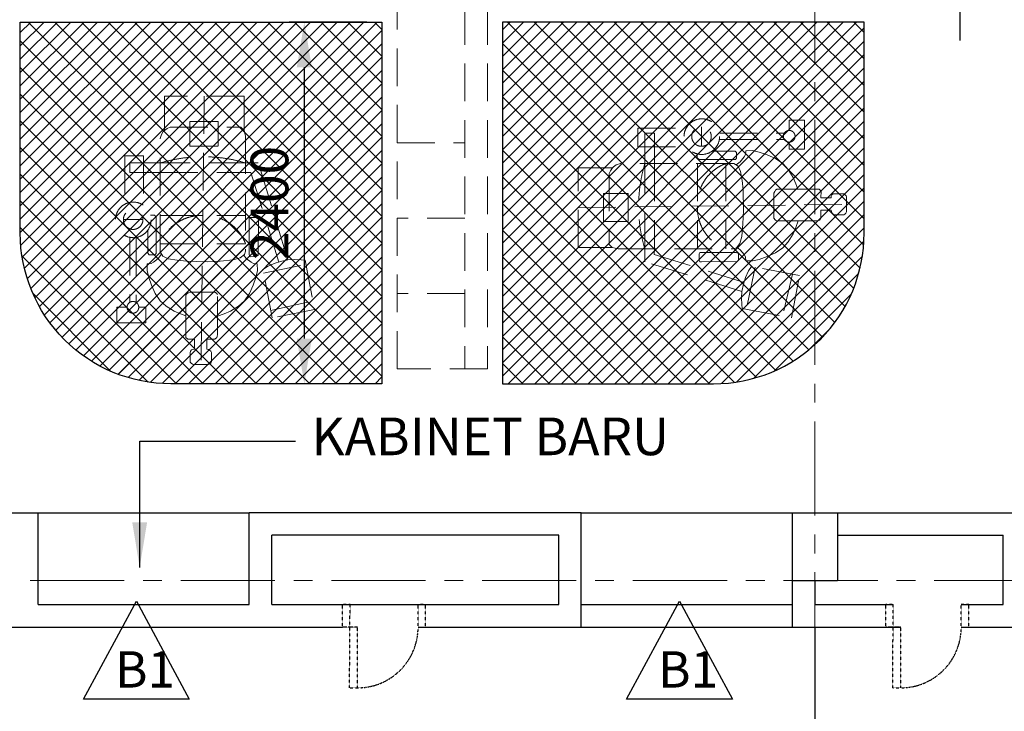
# Model space of a CAD drawing. Units: inches. Extents: x 148368 to 505654, y 37750 to 267518.
# Drawn here: x 194169 to 200703, y 63717 to 68305 of the extents above; entities that cross this region are included whole.
import ezdxf

# ---------------------------------------------------------------- set-up
doc = ezdxf.new("R2010")
doc.units = ezdxf.units.IN
doc.header["$MEASUREMENT"] = 0
for name, pattern in [('ACAD_ISO03W100', [30, 12, -18]), ('CENTER', [2, 1.25, -0.25, 0.25, -0.25]), ('HIDDEN', [0.375, 0.25, -0.125])]:
    doc.linetypes.add(name, pattern=pattern)
for name, color, linetype in [('91-2', 7, 'Continuous'), ('A-RISR-IDEN', 2, 'Continuous'), ('ar-dim', 9, 'Continuous'), ('ar-tiles', 9, 'Continuous'), ('HATCH', 8, 'Continuous'), ('NEW BUILT IN', 4, 'Continuous'), ('PINTU', 7, 'Continuous'), ('T-RMNAME', 7, 'Continuous'), ('TIANG', 3, 'Continuous'), ('TITLE', 8, 'Continuous'), ('vynil', 9, 'Continuous'), ('WALL', 3, 'Continuous'), ('WIN-SCH', 7, 'Continuous')]:
    doc.layers.add(name, color=color, linetype=linetype)
doc.layers.add('grid line', color=8, linetype='CENTER', lineweight=0)
doc.layers.add('library objek', color=9, linetype='Continuous', lineweight=13)
doc.styles.add('2', font='SIMPLEX.shx', dxfattribs={"width": 0.6})
doc.styles.add('CtGt', font='GOTHIC.TTF')
doc.dimstyles.new('SOFIS', dxfattribs={"dimscale": 0, "dimtxt": 400, "dimasz": 300, "dimexe": 100, "dimexo": 100, "dimgap": 100, "dimtad": 1, "dimdec": 0, "dimzin": 0, "dimtxsty": '2', "dimcen": 0, "dimclrd": 9, "dimclre": 9, "dimadec": 0, "dimazin": 0, "dimtfac": 0.054054, "dimtdec": 0, "dimtix": 1, "dimtofl": 0, "dimtmove": 2, "dimatfit": 3, "dimfxl": 1, "dimtolj": 1, "dimtzin": 0, "dimarcsym": 0})

# ---------------------------------------------------------------- blocks, each defined once
blk = doc.blocks.new('*D594')
at = {"layer": 'ar-dim', "color": 9, "lineweight": -2}
for p, q in [((196472.5, 68289.1), (195957.5, 68289.1)), ((196057.5, 67989.1), (196057.5, 66189.1)), ((196472.5, 65889.1), (195957.5, 65889.1))]:
    blk.add_line(p, q, dxfattribs=at)
at = {"layer": 'ar-dim', "color": 9}
for points in [[(196007.5, 67989.1), (196107.5, 67989.1), (196057.5, 68289.1)], [(196007.5, 66189.1), (196107.5, 66189.1), (196057.5, 65889.1)]]:
    blk.add_solid(points, dxfattribs=at)
at = {"layer": 'Defpoints', "color": 0}
for p in [(196572.5, 68289.1), (196057.5, 65889.1), (196572.5, 65889.1)]:
    blk.add_point(p, dxfattribs=at)
at = {"layer": 'ar-dim', "color": 0, "insert": (195826.3, 67089.1), "char_height": 250, "attachment_point": 5, "rotation": 90, "style": 'CtGt'}
blk.add_mtext('\\A1;2400', dxfattribs=at)

msp = doc.modelspace()

# ---------------------------------------------------------------- hatches: boundary and pattern name
at = {"layer": 'HATCH'}
h = msp.add_hatch(dxfattribs=at)
h.set_pattern_fill('ANSI31', color=252, scale=500, style=0)
h.paths.add_polyline_path([(190495.28374, 65034.16733), (191341.44629, 65034.16733), (192741.44629, 65034.16733), (193041.44629, 65034.16733), (194291.1212, 65034.16733), (195691.1212, 65034.16733), (197895.44629, 65034.16733), (199295.44629, 65034.16733), (199595.44629, 65034.16733), (200845.24941, 65034.16733), (202245.1212, 65034.16733), (204249.44629, 65034.16733), (204249.44629, 64424.16733), (204299.44629, 64424.16733), (204299.44629, 65224.16733), (204349.44629, 65224.16733), (204349.44629, 65222.6033, -0.4142134601), (205147.88226, 64424.16761, -0.387868884), (205649.44629, 64973.4604), (205649.44629, 64975.73136), (205699.44629, 64975.73136), (205699.44629, 64424.16733), (205749.44629, 64424.16733), (205849.44629, 64424.16733), (205849.44629, 64584.16733), (205849.44629, 65034.16733), (206149.44629, 65034.16733), (207276.54563, 65034.16733), (207276.54563, 66424.16733), (207576.54563, 66424.16733), (207576.54563, 66524.16733), (207676.54563, 66524.16733), (207676.54563, 66424.16733), (207676.54563, 65034.16733), (209076.39639, 65034.16733), (210076.39639, 65034.16733), (212403.44629, 65034.16733), (212703.44629, 65034.16733), (212703.49971, 68474.16733), (211282.68162, 68474.16733), (211282.68162, 67524.16733), (211182.68162, 67524.16733), (209929.61362, 67524.16733), (209929.61362, 67624.16733), (210029.61362, 67624.16733), (211182.68162, 67624.16733), (211182.68162, 69074.16733), (211182.68162, 70074.16733), (210054.61362, 70074.16733), (210054.61362, 70024.16733), (210004.61362, 70024.16733), (210004.61362, 70074.16733), (208854.61362, 70074.16733), (208854.61362, 70024.16733), (208804.61362, 70024.16733), (208804.61362, 70074.16733), (207676.54563, 70074.16733), (207676.54563, 70024.16733), (207676.54563, 68852.53914), (208276.54563, 69177.69315), (208276.54563, 67624.16733), (208929.61362, 67624.16733), (208929.61362, 67524.16733), (208829.61362, 67524.16733), (207576.54563, 67524.16733), (207576.54563, 67624.16733), (207576.54563, 70124.16733), (207576.54563, 70174.16733), (207726.54563, 70174.16733), (207726.54563, 70200.72983), (208526.54563, 70200.72983, 0.4043595719), (207737.72519, 70974.16733), (207576.54563, 70974.16733), (207576.54563, 71024.16733), (207576.54563, 72524.16733), (206145.28374, 72524.16733), (206145.28374, 72224.16733), (205845.28374, 72224.16733), (205845.28374, 72524.16733), (205685.88048, 72524.16733), (203035.88048, 72524.16733), (202409.00903, 72524.16733), (200641.28374, 72524.16733), (200641.28374, 71924.16733), (199591.28374, 71924.16733), (199591.28374, 72224.16733), (199291.28374, 72224.16733), (199291.28374, 72524.16733), (199136.10577, 72524.16733), (196486.10577, 72524.16733), (195859.23431, 72524.16733), (193209.23431, 72524.16733), (193041.50903, 72524.16733), (193041.50903, 72224.16733), (192741.50903, 72224.16733), (192741.50903, 72524.16733), (188377.05916, 72524.16733), (188377.05916, 72524.04836), (188327.05916, 72524.04836), (188327.05916, 72674.16733), (187766.74304, 72674.16733, -0.4814597505), (187375.88545, 72674.16733), (186853.62166, 72674.16733), (186853.62166, 72674.04836), (186827.05916, 72674.04836), (186827.05916, 72524.04836), (186777.05916, 72524.04836), (186777.05916, 72524.16733), (186483.28374, 72524.16733), (186483.28374, 72224.16733), (186183.28374, 72224.16733), (186183.28374, 71924.16733), (185133.28374, 71924.16733), (185133.28374, 72524.04836), (184289.50833, 72524.04836), (184289.50833, 72524.16733), (183374.00903, 72524.16733), (182747.00903, 72524.16733), (180097.13757, 72524.16733), (180097.00903, 72524.16733), (179929.28374, 72524.16733), (179929.28374, 72224.16733), (179629.28374, 72224.16733), (179629.28374, 72524.16733), (179469.88048, 72524.16733), (177374.89087, 72524.16733), (177374.89087, 71489.08794), (177971.50903, 71489.08794, -0.4142135624), (178971.50903, 70489.08794), (178971.50903, 69089.08794), (176571.50903, 69089.08794), (176571.50903, 71489.08794), (177374.89087, 71489.08794), (177374.89087, 72524.16733), (176819.88048, 72524.16733), (176193.00903, 72524.16733), (173543.00903, 72524.16733), (173375.07375, 72524.16733), (173375.07375, 72224.16733), (173075.07375, 72224.16733), (173075.07375, 71924.16733), (172025.07375, 71924.16733), (172025.07375, 72524.16733), (170266.00903, 72524.16733), (169639.00903, 72524.16733), (166989.13757, 72524.16733), (166989.00903, 72524.16733), (166821.28374, 72524.16733), (166821.28374, 72224.16733), (166521.28374, 72224.16733), (166521.28374, 72524.16733), (165821.50903, 72524.16733), (165821.50903, 65034.16733), (166525.44629, 65034.16733), (166825.44629, 65034.16733), (166825.44629, 64584.16733), (166825.44629, 64424.16733), (166875.87651, 64424.16733), (166875.87651, 65224.16733), (166925.87651, 65224.16733), (166925.87651, 64424.16733), (166875.87651, 64424.16733), (166875.87651, 64274.16733), (168175.87651, 64274.16733), (168176.87183, 64424.16733), (168225.44629, 64424.16733), (168225.44629, 65034.16733), (170429.77137, 65034.16733), (171829.77137, 65034.16733), (173079.44629, 65034.16733), (173379.44629, 65034.16733), (174779.44629, 65034.16733), (176983.77137, 65034.16733), (178384.2016, 65034.16733), (179633.44629, 65034.16733), (179933.44629, 65034.16733), (181333.87651, 65034.16733), (182171.50903, 65034.16733), (184392.08486, 65034.16733, -0.3202933557), (185212.70343, 65583.79013), (185237.38355, 65584.16733), (185237.38355, 65034.16733), (186187.44629, 65034.16733), (186487.44629, 65034.16733)], flags=16)
h.paths.add_polyline_path([(187372.50833, 66889.08794), (187372.50833, 68289.08794), (189772.50833, 68289.08794), (189772.50833, 65889.08794), (188372.50833, 65889.08794, -0.4142135624)], flags=0)
h.paths.add_polyline_path([(185771.50903, 66889.08794, -0.4142135624), (184771.50903, 65889.08794), (183371.50903, 65889.08794), (183371.50903, 68289.08794), (185771.50903, 68289.08794)], flags=0)
h.paths.add_polyline_path([(187372.50833, 69089.08794), (187372.50833, 70489.08794, -0.4142135624), (188372.50833, 71489.08794), (189772.50833, 71489.08794), (189772.50833, 69089.08794)], flags=0)
h.paths.add_polyline_path([(185771.50903, 69089.08794), (183371.50903, 69089.08794), (183371.50903, 71489.08794), (184771.50903, 71489.08794, -0.4142135624), (185771.50903, 70489.08794)], flags=0)
h.paths.add_polyline_path([(190572.50833, 68289.08794), (192972.50833, 68289.08794), (192972.50833, 66889.08794, -0.4142135624), (191972.50833, 65889.08794), (190572.50833, 65889.08794)], flags=0)
h.paths.add_polyline_path([(182571.50903, 65889.08794), (181171.50903, 65889.08794, -0.4142135624), (180171.50903, 66889.08794), (180171.50903, 68289.08794), (182571.50903, 68289.08794)], flags=0)
h.paths.add_polyline_path([(190572.50833, 69089.08794), (190572.50833, 71489.08794), (191972.50833, 71489.08794, -0.4142135624), (192972.50833, 70489.08794), (192972.50833, 69089.08794)], flags=0)
h.paths.add_polyline_path([(182571.50903, 69089.08794), (180171.50903, 69089.08794), (180171.50903, 70489.08794, -0.4142135624), (181171.50903, 71489.08794), (182571.50903, 71489.08794)], flags=0)
h.paths.add_polyline_path([(194172.50833, 66889.08794), (194172.50833, 68289.08794), (196572.50833, 68289.08794), (196572.50833, 65889.08794), (195172.50833, 65889.08794, -0.4142135624)], flags=0)
h.paths.add_polyline_path([(178971.50903, 66889.08794, -0.4142135624), (177971.50903, 65889.08794), (176571.50903, 65889.08794), (176571.50903, 68289.08794), (178971.50903, 68289.08794)], flags=0)
h.paths.add_polyline_path([(194172.50833, 69089.08794), (194172.50833, 70489.08794, -0.4142135624), (195172.50833, 71489.08794), (196572.50833, 71489.08794), (196572.50833, 69089.08794)], flags=0)
h.paths.add_polyline_path([(197372.50833, 68289.08794), (199772.50833, 68289.08794), (199772.50833, 66889.08794, -0.4142135624), (198772.50833, 65889.08794), (197372.50833, 65889.08794)], flags=0)
h.paths.add_polyline_path([(175771.50903, 65889.08794), (174371.50903, 65889.08794, -0.4142135624), (173371.50903, 66889.08794), (173371.50903, 68289.08794), (175771.50903, 68289.08794)], flags=0)
h.paths.add_polyline_path([(197372.50833, 69089.08794), (197372.50833, 71489.08794), (198772.50833, 71489.08794, -0.4142135624), (199772.50833, 70489.08794), (199772.50833, 69089.08794)], flags=0)
h.paths.add_polyline_path([(175771.50903, 69089.08794), (173371.50903, 69089.08794), (173371.50903, 70489.08794, -0.4142135624), (174371.50903, 71489.08794), (175771.50903, 71489.08794)], flags=0)
h.paths.add_polyline_path([(200972.50833, 66889.08794), (200972.50833, 68289.08794), (203372.50833, 68289.08794), (203372.50833, 65889.08794), (201972.50833, 65889.08794, -0.4142135624)], flags=0)
h.paths.add_polyline_path([(172171.50903, 66889.08794, -0.4142135624), (171171.50903, 65889.08794), (169771.50903, 65889.08794), (169771.50903, 68289.08794), (172171.50903, 68289.08794)], flags=0)
h.paths.add_polyline_path([(200972.50833, 69089.08794), (200972.50833, 70489.08794, -0.4142135624), (201972.50833, 71489.08794), (203372.50833, 71489.08794), (203372.50833, 69089.08794)], flags=0)
h.paths.add_polyline_path([(172171.50903, 69089.08794), (169771.50903, 69089.08794), (169771.50903, 71489.08794), (171171.50903, 71489.08794, -0.4142135624), (172171.50903, 70489.08794)], flags=0)
h.paths.add_polyline_path([(204172.50833, 68289.08794), (206572.50833, 68289.08794), (206572.50833, 66889.08794, -0.4142135624), (205572.50833, 65889.08794), (204172.50833, 65889.08794)], flags=0)
h.paths.add_polyline_path([(168971.50903, 65889.08794), (167571.50903, 65889.08794, -0.4142135624), (166571.50903, 66889.08794), (166571.50903, 68289.08794), (168971.50903, 68289.08794)], flags=0)
h.paths.add_polyline_path([(204172.50833, 69089.08794), (204172.50833, 71489.08794), (205572.50833, 71489.08794, -0.4142135624), (206572.50833, 70489.08794), (206572.50833, 69089.08794)], flags=0)
h.paths.add_polyline_path([(168971.50903, 69089.08794), (166571.50903, 69089.08794), (166571.50903, 70489.08794, -0.4142135624), (167571.50903, 71489.08794), (168971.50903, 71489.08794)], flags=0)
h.paths.add_polyline_path([(168125.87651, 64825.73136), (168125.87651, 64825.71468), (168129.53629, 64825.71468, 0.0022784858)], flags=0)
h.paths.add_polyline_path([(207412.25989, 70590.88636, -1), (207912.25989, 70590.88636, -1)], flags=0)
h.paths.add_polyline_path([(209052.71466, 69361.22142), (209404.2493, 70009.90105), (209755.78393, 69361.22142)], flags=0)
h.paths.add_polyline_path([(208276.54563, 68473.1928), (207676.54563, 68798.34681), (207676.54563, 67624.16733), (208276.54563, 67624.16733)], flags=0)
h.paths.add_polyline_path([(208276.54563, 70024.16733), (207676.54563, 70024.16733), (207676.54563, 68852.53914), (208276.54563, 69177.69315)], flags=0)
h.paths.add_polyline_path([(168125.87651, 64825.73136, 0.0022784858), (168122.21674, 64825.71468), (168125.87651, 64825.71468)], flags=0)
h.paths.add_polyline_path([(205699.44629, 64274.16733), (205699.44629, 64424.16733), (205649.44629, 64424.16733), (205649.44629, 64973.4604, 0.3878691558), (205147.88226, 64424.16709, 0.4142136513), (204349.44629, 65222.6033), (204349.44629, 64424.16733), (204299.44629, 64424.16733), (204299.44629, 64274.16733)])
h.paths.add_polyline_path([(185237.38355, 64584.16138), (185237.38355, 64734.16733), (185210.82105, 64734.16733), (185210.82105, 65034.16733), (184392.08486, 65034.16733, 0.090423424), (184337.38355, 64734.16733), (184337.38355, 64584.05431)], flags=0)
h.paths.add_polyline_path([(166925.87651, 64424.16733), (166875.87651, 64424.16733), (166875.87651, 64274.16733), (168175.87651, 64274.16733), (168176.87183, 64424.16733), (168225.44629, 64424.16733), (168225.44629, 65034.16733), (170429.77137, 65034.16733), (171829.77137, 65034.16733), (173079.44629, 65034.16733), (173379.44629, 65034.16733), (174779.44629, 65034.16733), (176983.77137, 65034.16733), (178384.2016, 65034.16733), (179633.44629, 65034.16733), (179933.44629, 65034.16733), (181333.87651, 65034.16733), (182171.50903, 65034.16733), (184392.08486, 65034.16733, -0.3202933557), (185212.70343, 65583.79013), (185237.38355, 65584.16733), (185237.38355, 65034.16733), (186187.44629, 65034.16733), (186487.44629, 65034.16733), (190495.28374, 65034.16733), (191341.44629, 65034.16733), (192741.44629, 65034.16733), (193041.44629, 65034.16733), (194291.1212, 65034.16733), (195691.1212, 65034.16733), (197895.44629, 65034.16733), (199295.44629, 65034.16733), (199595.44629, 65034.16733), (200845.24941, 65034.16733), (202245.1212, 65034.16733), (204249.44629, 65034.16733), (204249.44629, 64424.16733), (204299.44629, 64424.16733), (204299.44629, 65224.16733), (204349.44629, 65224.16733), (204349.44629, 65222.6033, -0.4142134601), (205147.88226, 64424.16761, -0.387868884), (205649.44629, 64973.4604), (205649.44629, 64975.73136), (205699.44629, 64975.73136), (205699.44629, 64424.16733), (205749.44629, 64424.16733), (205849.44629, 64424.16733), (205849.44629, 64584.16733), (205849.44629, 65034.16733), (206149.44629, 65034.16733), (207276.54563, 65034.16733), (207276.54563, 66424.16733), (207576.54563, 66424.16733), (207576.54563, 66524.16733), (207676.54563, 66524.16733), (207676.54563, 66424.16733), (207676.54563, 65034.16733), (209076.39639, 65034.16733), (210076.39639, 65034.16733), (212403.44629, 65034.16733), (212703.44629, 65034.16733), (212703.49971, 68474.16733), (211282.68162, 68474.16733), (211282.68162, 67524.16733), (209929.61362, 67524.16733), (209929.61362, 67624.16733), (211182.68162, 67624.16733), (211182.68162, 69074.16733), (211182.68162, 70074.16733), (210054.61362, 70074.16733), (210054.61362, 70024.16733), (210004.61362, 70024.16733), (210004.61362, 70074.16733), (208854.61362, 70074.16733), (208854.61362, 70024.16733), (208804.61362, 70024.16733), (208804.61362, 70074.16733), (207676.54563, 70074.16733), (207676.54563, 70024.16733), (207676.54563, 68852.53914), (208276.54563, 69177.69315), (208276.54563, 67624.16733), (208929.61362, 67624.16733), (208929.61362, 67524.16733), (207576.54563, 67524.16733), (207576.54563, 70124.16733), (207576.54563, 70174.16733), (207726.54563, 70174.16733), (207726.54563, 70200.72983), (208526.54563, 70200.72983, 0.4043595719), (207737.72519, 70974.16733), (207576.54563, 70974.16733), (207576.54563, 71024.16733), (207576.54563, 72524.16733), (206145.28374, 72524.16733), (206145.28374, 72224.16733), (205845.28374, 72224.16733), (205845.28374, 72524.16733), (205685.88048, 72524.16733), (203035.88048, 72524.16733), (202409.00903, 72524.16733), (200641.28374, 72524.16733), (200641.28374, 71924.16733), (199591.28374, 71924.16733), (199591.28374, 72224.16733), (199291.28374, 72224.16733), (199291.28374, 72524.16733), (199136.10577, 72524.16733), (196486.10577, 72524.16733), (195859.23431, 72524.16733), (193209.23431, 72524.16733), (193041.50903, 72524.16733), (193041.50903, 72224.16733), (192741.50903, 72224.16733), (192741.50903, 72524.16733), (188377.05916, 72524.16733), (188377.05916, 72524.04836), (188327.05916, 72524.04836), (188327.05916, 72674.16733), (188300.49666, 72674.16733), (187766.74304, 72674.16733, -0.4814597505), (187375.88545, 72674.16733), (186853.62166, 72674.16733), (186853.62166, 72674.04836), (186827.05916, 72674.04836), (186827.05916, 72524.04836), (186777.05916, 72524.04836), (186777.05916, 72524.16733), (186483.28374, 72524.16733), (186483.28374, 72224.16733), (186183.28374, 72224.16733), (186183.28374, 71924.16733), (185133.28374, 71924.16733), (185133.28374, 72524.04836), (184289.50833, 72524.04836), (184289.50833, 72524.16733), (183374.00903, 72524.16733), (182747.00903, 72524.16733), (180097.13757, 72524.16733), (179929.28374, 72524.16733), (179929.28374, 72224.16733), (179629.28374, 72224.16733), (179629.28374, 72524.16733), (179469.88048, 72524.16733), (177374.89087, 72524.16733), (177374.89087, 71489.08794), (177971.50903, 71489.08794, -0.4142135624), (178971.50903, 70489.08794), (178971.50903, 69089.08794), (176571.50903, 69089.08794), (176571.50903, 71489.08794), (177374.89087, 71489.08794), (177374.89087, 72524.16733), (176819.88048, 72524.16733), (176193.00903, 72524.16733), (173543.00903, 72524.16733), (173375.07375, 72524.16733), (173375.07375, 72224.16733), (173075.07375, 72224.16733), (173075.07375, 71924.16733), (172025.07375, 71924.16733), (172025.07375, 72524.16733), (170266.00903, 72524.16733), (169639.00903, 72524.16733), (166989.13757, 72524.16733), (166821.28374, 72524.16733), (166821.28374, 72224.16733), (166521.28374, 72224.16733), (166521.28374, 72524.16733), (165821.50903, 72524.16733), (165821.50903, 65034.16733), (166525.44629, 65034.16733), (166825.44629, 65034.16733), (166825.44629, 64584.16733), (166825.44629, 64424.16733), (166875.87651, 64424.16733), (166875.87651, 65224.16733), (166925.87651, 65224.16733)])
h.paths.add_polyline_path([(207676.54563, 72524.16733), (207676.54563, 71908.65929), (208275.22526, 72233.09776), (208275.22526, 71530.02849), (207676.54563, 71854.46696), (207676.54563, 71024.16733), (207726.54563, 71024.16733), (207726.54563, 70974.16733, -0.4241366955), (208526.54563, 70158.25608), (208526.54563, 70174.16733), (207726.54563, 70174.16733), (207726.54563, 70124.16733), (211182.68162, 70124.16733), (211182.68162, 72524.16733)], flags=0)
h.paths.add_polyline_path([(207418.53344, 70758.23543), (207910.35193, 70758.23543), (207910.35193, 70401.66507), (207418.53344, 70401.66507)], flags=8)
h.paths.add_polyline_path([(207777.87721, 69020.78285), (208234.03431, 69020.78285), (208234.03431, 68647.19109), (207777.87721, 68647.19109)], flags=8)
h.paths.add_polyline_path([(209202.25637, 69750.82828), (209658.41346, 69750.82828), (209658.41346, 69377.23652), (209202.25637, 69377.23652)], flags=8)
h.paths.add_polyline_path([(211443.1805, 67031.10537), (212714.39469, 67031.10537), (212714.39469, 66570.87345), (211443.1805, 66570.87345)], flags=9)
h.paths.add_polyline_path([(208460.09708, 69203.40067), (210437.92792, 69203.40067), (210437.92792, 68743.16875), (208460.09708, 68743.16875)], flags=8)
h.paths.add_polyline_path([(207806.60979, 66051.14658), (210622.6398, 66051.14658), (210622.6398, 65590.91466), (207806.60979, 65590.91466)], flags=8)
h.paths.add_polyline_path([(187335.05945, 73008.96287), (187852.81291, 73008.96287), (187852.81291, 72641.43245), (187335.05945, 72641.43245)], flags=9)
h.paths.add_polyline_path([(207777.87721, 72076.903), (208234.03431, 72076.903), (208234.03431, 71703.31124), (207777.87721, 71703.31124)], flags=8)
h.paths.add_polyline_path([(207951.43636, 71442.85228), (210712.62326, 71442.85228), (210712.62326, 70987.73632), (207951.43636, 70987.73632)], flags=8)
at = {"layer": 'vynil'}
h = msp.add_hatch(dxfattribs=at)
h.set_pattern_fill('ANSI37', color=74, scale=1000, style=0)
edge = h.paths.add_edge_path()
edge.add_line((199772.50833, 69089.08794), (197372.50833, 69089.08794))
edge.add_line((197372.50833, 69089.08794), (197372.50833, 71489.08794))
edge.add_line((197372.50833, 71489.08794), (198772.50833, 71489.08794))
edge.add_arc((198772.50833, 70489.08794), 1000, 360, 90, ccw=False)
edge.add_line((199772.50833, 70489.08794), (199772.50833, 69089.08794))
edge = h.paths.add_edge_path()
edge.add_line((194172.50833, 69089.08794), (196572.50833, 69089.08794))
edge.add_line((196572.50833, 69089.08794), (196572.50833, 71489.08794))
edge.add_line((196572.50833, 71489.08794), (195172.50833, 71489.08794))
edge.add_arc((195172.50833, 70489.08794), 1000, 90, 180)
edge.add_line((194172.50833, 70489.08794), (194172.50833, 69089.08794))
edge = h.paths.add_edge_path()
edge.add_line((194172.50833, 68289.08794), (196572.50833, 68289.08794))
edge.add_line((196572.50833, 68289.08794), (196572.50833, 65889.08794))
edge.add_line((196572.50833, 65889.08794), (195172.50833, 65889.08794))
edge.add_arc((195172.50833, 66889.08794), 1000, 180, 270, ccw=False)
edge.add_line((194172.50833, 66889.08794), (194172.50833, 68289.08794))
edge = h.paths.add_edge_path()
edge.add_line((199772.50833, 68289.08794), (197372.50833, 68289.08794))
edge.add_line((197372.50833, 68289.08794), (197372.50833, 65889.08794))
edge.add_line((197372.50833, 65889.08794), (198772.50833, 65889.08794))
edge.add_arc((198772.50833, 66889.08794), 1000, 270, 0)
edge.add_line((199772.50833, 66889.08794), (199772.50833, 68289.08794))

# ---------------------------------------------------------------- linework, layer by layer
at = {"layer": '91-2'}
for points in [[(194591.35793, 63797.73876), (194942.89257, 64446.41839), (195294.4272, 63797.73876), (194591.35793, 63797.73876)], [(198195.11245, 63797.73876), (198546.64709, 64446.41839), (198898.18173, 63797.73876), (198195.11245, 63797.73876)]]:
    msp.add_lwpolyline(points, dxfattribs=at)
at = {"layer": 'A-RISR-IDEN', "color": 4, "linetype": 'ByBlock'}
msp.add_line((200407.64864, 68438.45805), (200407.64861, 68167.21879), dxfattribs=at)
at = {"layer": 'ar-tiles'}
for points in [[(194172.50833, 68289.08794), (196572.50833, 68289.08794), (196572.50833, 65889.08794), (195172.50833, 65889.08794, -0.4142135624), (194172.50833, 66889.08794)], [(199772.50833, 68289.08794), (197372.50833, 68289.08794), (197372.50833, 65889.08794), (198772.50833, 65889.08794, 0.4142135624), (199772.50833, 66889.08794)]]:
    msp.add_lwpolyline(points, format="xyb", close=True, dxfattribs=at)
at = {"layer": 'grid line', "linetype": 'CENTER', "ltscale": 500}
for p, q in [((199445.50903, 75639.55667), (199445.50903, 51474.45508)), ((185237.38355, 64584.16733), (228194.98016, 64584.16733))]:
    msp.add_line(p, q, dxfattribs=at)
at = {"layer": 'library objek', "linetype": 'HIDDEN', "ltscale": 1000}
for p, q in [((196672.50833, 65989.08794), (196672.50833, 68389.08794)), ((197122.50833, 68389.08794), (197122.50833, 65989.08794)), ((197272.50833, 68389.08794), (197272.50833, 65989.08794)), ((197272.50833, 68389.08794), (197272.50833, 65989.08794)), ((195129.04913, 67797.16667), (195129.04913, 67570.19931)), ((195658.1195, 67797.16667), (195129.04913, 67797.16667)), ((195393.58431, 67797.16667), (195372.43408, 66014.80614)), ((195658.1195, 67797.16667), (195658.1195, 67572.21026)), ((195298.83753, 67629.64351), (195484.99349, 67629.64351)), ((195298.83753, 67629.64351), (195298.83753, 67465.54851)), ((195484.99349, 67629.64351), (195484.99349, 67465.54851)), ((199275.11797, 67570.35154), (199275.11797, 67637.73418)), ((199275.11797, 67637.73418), (199377.47323, 67637.73418)), ((199377.47323, 67637.73418), (199377.47323, 67445.99439)), ((195110.42325, 67544.4288), (195121.80254, 67563.37426)), ((195121.80254, 67563.37426), (195129.04913, 67570.19931)), ((195129.04913, 67570.19931), (195148.26755, 67583.15097)), ((195148.26755, 67583.15097), (195167.43155, 67591.35572)), ((195167.43155, 67591.35572), (195636.93298, 67591.35572)), ((195636.93298, 67591.35572), (195658.1195, 67572.21026)), ((195667.48507, 67532.55371), (195658.1195, 67572.21026)), ((198270.0772, 67585.42862), (198270.0772, 67461.04184)), ((198270.0772, 67585.42862), (198582.94703, 67585.42862)), ((198693.25861, 67594.85422), (198693.25861, 67465.00021)), ((195100.9002, 67515.97077), (195110.42325, 67544.4288)), ((195100.9002, 66763.85563), (195100.9002, 67515.97077)), ((195667.48507, 67532.55371), (195667.48507, 66769.59942)), ((198317.12604, 67350.62181), (198316.07291, 67552.12952)), ((198316.07291, 67552.12952), (198380.68577, 67551.85478)), ((198380.68577, 67551.85478), (198380.68577, 67350.34706)), ((198814.38499, 67552.25881), (199242.41135, 67552.44582)), ((198816.52794, 67510.79655), (199243.17791, 67509.4568)), ((195298.83753, 67465.54851), (195483.62701, 67465.54851)), ((196672.50833, 67489.08794), (197122.50833, 67489.08794)), ((198270.0772, 67461.04184), (198597.94764, 67461.04184)), ((198764.40127, 67433.53376), (198915.52282, 67433.53376)), ((198915.52282, 67433.53376), (198926.08227, 67424.09137)), ((198985.2796, 67410.11517), (198986.80461, 67436.06925)), ((198986.80461, 67436.06925), (199031.03464, 67437.59597)), ((199031.03464, 67437.59597), (199076.79124, 67426.90899)), ((199275.11797, 67445.99439), (199275.11797, 67492.70383)), ((199377.47323, 67445.99439), (199275.11797, 67445.99439)), ((194866.09339, 67401.76213), (194990.48017, 67401.76213)), ((194866.09339, 67401.76213), (194866.09339, 67088.89229)), ((194990.48017, 67401.76213), (194990.48017, 67073.89168)), ((198664.37089, 67388.60819), (198664.73443, 67414.89567)), ((198677.94599, 67376.52752), (198664.37089, 67388.60819)), ((198918.54003, 67376.52752), (198677.94599, 67376.52752)), ((198926.08227, 67387.0966), (198918.54003, 67376.52752)), ((198926.08227, 67424.09137), (198926.08227, 67387.0966)), ((198950.19964, 67362.78712), (198976.12797, 67394.84806)), ((198976.12797, 67394.84806), (198985.2796, 67410.11517)), ((199076.79124, 67426.90899), (199128.64789, 67408.58846)), ((199128.64789, 67408.58846), (199183.55456, 67384.16108)), ((199183.55456, 67384.16108), (199232.36118, 67350.57344)), ((195100.9002, 67354.71328), (194899.39249, 67355.76642)), ((194899.39249, 67355.76642), (194899.66723, 67291.15355)), ((195673.88846, 67354.71328), (195100.9002, 67354.71328)), ((195752.16188, 67354.71328), (195673.88846, 67354.71328)), ((195948.66319, 66711.95679), (195752.16188, 67354.71328)), ((197874.67265, 67322.47288), (198101.64002, 67322.47288)), ((197874.67265, 66793.40251), (197874.67265, 67322.47288)), ((198088.68835, 67303.25446), (198080.4836, 67284.09046)), ((198101.64002, 67322.47288), (198088.68835, 67303.25446)), ((198108.46507, 67329.71947), (198101.64002, 67322.47288)), ((198127.41053, 67341.09876), (198108.46507, 67329.71947)), ((198155.86856, 67350.62181), (198127.41053, 67341.09876)), ((198907.9837, 67350.62181), (198155.86856, 67350.62181)), ((198317.12604, 66777.63355), (198317.12604, 67350.62181)), ((198380.68577, 67350.34706), (198380.68577, 66783.76219)), ((198666.12247, 67350.62181), (198666.12247, 66784.03694)), ((198853.73953, 67350.62181), (198853.73953, 66784.03694)), ((198936.51673, 67333.9217), (198907.9837, 67350.62181)), ((198922.25021, 67342.27176), (198950.19964, 67362.78712)), ((198952.73091, 67298.04853), (198936.51673, 67333.9217)), ((198962.97005, 67238.2589), (198952.73091, 67298.04853)), ((199232.36118, 67350.57344), (199267.44114, 67310.87895)), ((199267.44114, 67310.87895), (199300.99452, 67257.44406)), ((194899.66723, 67291.15355), (195101.17495, 67291.15355)), ((195101.17495, 67291.15355), (195667.75982, 67291.15355)), ((195667.48507, 67291.14717), (195703.40084, 67291.98155)), ((195703.40084, 67291.98155), (195889.31968, 66696.43965)), ((198080.4836, 67284.09046), (198080.4836, 66814.58903)), ((198968.94822, 67176.60396), (198962.97005, 67238.2589)), ((199300.99452, 67257.44406), (199319.29778, 67216.22286)), ((198972.36231, 67039.08508), (198968.94822, 67176.60396)), ((199184.603, 67173.13334), (199179.31234, 67165.19141)), ((199193.86089, 67179.58482), (199184.603, 67173.13334)), ((199331.49944, 67179.58482), (199193.86089, 67179.58482)), ((199319.29778, 67216.22286), (199331.49944, 67179.58482)), ((199331.49944, 67179.58482), (199474.63022, 67179.58482)), ((199474.63022, 67179.58482), (199486.67875, 67166.57906)), ((198042.19581, 67152.68448), (198042.19581, 66966.52852)), ((198042.19581, 67152.68448), (198206.29082, 67152.68448)), ((198206.29082, 67152.68448), (198206.29082, 66967.895)), ((199179.31234, 67165.19141), (199174.02323, 67153.27702)), ((199174.02323, 67153.27702), (199174.02323, 66987.43993)), ((199486.67875, 67166.57906), (199485.92562, 67122.10793)), ((199485.92562, 67122.10793), (199553.07926, 67122.10793)), ((199553.07926, 67122.10793), (199553.83239, 67134.88393)), ((199553.83239, 67134.88393), (199557.59649, 67143.17654)), ((199557.59649, 67143.17654), (199566.63249, 67149.20478)), ((199566.63249, 67149.20478), (199576.42163, 67150.71336)), ((199576.42163, 67150.71336), (199638.16898, 67150.71336)), ((199638.16898, 67150.71336), (199644.94559, 67145.43789)), ((199644.94559, 67145.43789), (199653.23003, 67136.39251)), ((199653.23003, 67136.39251), (199655.48786, 67128.85569)), ((199655.48786, 67128.85569), (199655.48786, 67030.11225)), ((197874.67265, 67057.9377), (199657.03319, 67079.08794)), ((198967.91697, 66951.63931), (198972.36231, 67039.08508)), ((199553.72458, 67041.11062), (199486.06, 67041.11062)), ((199486.06, 67041.11062), (199486.06, 66987.67876)), ((199555.97929, 67032.08035), (199553.72458, 67041.11062)), ((194856.66779, 66978.58071), (194986.5218, 66978.58071)), ((195062.91382, 67007.46843), (195036.62634, 67007.10489)), ((195074.99449, 66993.89333), (195062.91382, 67007.46843)), ((195074.99449, 66753.2993), (195074.99449, 66993.89333)), ((195100.9002, 67005.71686), (195667.48507, 67005.71686)), ((195690.93018, 66990.3058), (195698.92954, 66993.56676)), ((195690.93018, 66748.09145), (195690.93018, 66990.3058)), ((195698.92954, 66993.56676), (195706.0673, 66993.78552)), ((195706.0673, 66993.78552), (195741.94047, 66993.78552)), ((195741.94047, 66993.78552), (195753.34394, 66989.10736)), ((195753.34394, 66979.51509), (195750.94353, 66739.69763)), ((195753.34394, 66989.10736), (195753.34394, 66979.51509)), ((197122.50833, 66989.08794), (196672.50833, 66989.08794)), ((199174.02323, 66987.43993), (199181.23266, 66977.20643)), ((199181.23266, 66977.20643), (199189.7734, 66970.98751)), ((199467.87392, 66971.75259), (199454.34101, 66970.99982)), ((199476.14274, 66975.51646), (199467.87392, 66971.75259)), ((199486.06, 66987.67876), (199476.14274, 66975.51646)), ((199555.97929, 67029.06925), (199555.97929, 67032.08035)), ((199560.49026, 67021.54453), (199555.97929, 67029.06925)), ((199565.7528, 67014.76956), (199560.49026, 67021.54453)), ((199574.02317, 67009.33689), (199565.7528, 67014.76956)), ((199637.1596, 67009.33689), (199574.02317, 67009.33689)), ((199645.23622, 67014.29492), (199637.1596, 67009.33689)), ((199650.37532, 67020.35944), (199645.23622, 67014.29492)), ((199655.48786, 67030.11225), (199650.37532, 67020.35944)), ((195017.98825, 66907.43805), (195017.98825, 66756.31651)), ((198042.19581, 66966.52852), (198206.29082, 66966.52852)), ((198961.00441, 66866.86603), (198967.91697, 66951.63931)), ((199454.34101, 66970.99982), (199189.7734, 66970.98751)), ((199300.99452, 66884.46385), (199319.29778, 66925.68504)), ((199319.29778, 66925.68504), (199334.59478, 66970.99982)), ((194899.2632, 66857.45433), (194899.07619, 66429.42798)), ((194940.72546, 66855.31139), (194942.06521, 66428.66141)), ((198947.17775, 66820.15472), (198961.00441, 66866.86603)), ((199267.44114, 66831.02896), (199300.99452, 66884.46385)), ((195100.9002, 66818.0998), (195667.48507, 66818.0998)), ((197874.67265, 66793.40251), (198099.62906, 66793.40251)), ((198080.4836, 66814.58903), (198099.62906, 66793.40251)), ((198139.28562, 66784.03694), (198099.62906, 66793.40251)), ((198139.28562, 66784.03694), (198902.2399, 66784.03694)), ((198317.12604, 66699.36013), (198317.12604, 66777.63355)), ((198380.69215, 66784.03694), (198379.85777, 66748.12117)), ((198902.2399, 66784.03694), (198924.70882, 66790.74513)), ((198924.70882, 66790.74513), (198947.17775, 66820.15472)), ((198928.09184, 66795.17315), (198950.19964, 66779.12079)), ((198950.19964, 66779.12079), (198976.12797, 66747.05985)), ((199183.55456, 66757.74683), (199232.36118, 66791.33447)), ((199232.36118, 66791.33447), (199267.44114, 66831.02896)), ((195017.98825, 66756.31651), (195027.43064, 66745.75705)), ((195027.43064, 66745.75705), (195064.42541, 66745.75705)), ((195088.73489, 66721.63968), (195056.67395, 66695.71136)), ((195064.42541, 66745.75705), (195074.99449, 66753.2993)), ((195109.25025, 66749.58911), (195088.73489, 66721.63968)), ((195117.60031, 66735.3226), (195100.9002, 66763.85563)), ((195153.47348, 66719.10841), (195117.60031, 66735.3226)), ((195213.26311, 66708.86927), (195153.47348, 66719.10841)), ((195584.65598, 66710.83491), (195499.8827, 66703.92236)), ((195631.36729, 66724.66158), (195584.65598, 66710.83491)), ((195660.77688, 66747.1305), (195631.36729, 66724.66158)), ((195656.34886, 66743.74749), (195672.40123, 66721.63968)), ((195667.48507, 66769.59942), (195660.77688, 66747.1305)), ((195672.40123, 66721.63968), (195704.46216, 66695.71136)), ((195698.13142, 66732.50383), (195690.93018, 66748.09145)), ((195737.73824, 66733.70227), (195698.13142, 66732.50383)), ((195750.94353, 66739.69763), (195737.73824, 66733.70227)), ((195900.47052, 66699.92076), (195948.66319, 66711.95679)), ((195948.66319, 66711.95679), (195991.49877, 66713.2943)), ((195991.49877, 66713.2943), (196035.67665, 66711.95679)), ((196035.67665, 66711.95679), (196062.45002, 66709.28334)), ((198379.85777, 66748.12117), (198975.39968, 66562.20233)), ((198678.27256, 66752.59247), (198678.05381, 66745.45471)), ((198678.05381, 66745.45471), (198678.05381, 66709.58154)), ((198681.53352, 66760.59183), (198678.27256, 66752.59247)), ((198923.74788, 66760.59183), (198681.53352, 66760.59183)), ((198939.3355, 66753.39059), (198923.74788, 66760.59183)), ((198932.14169, 66700.57848), (198938.13705, 66713.78377)), ((198938.13705, 66713.78377), (198939.3355, 66753.39059)), ((198976.12797, 66747.05985), (198985.2796, 66731.79274)), ((198985.2796, 66731.79274), (198986.80461, 66705.83866)), ((199031.03464, 66704.31194), (199076.79124, 66714.99892)), ((199076.79124, 66714.99892), (199128.64789, 66733.31945)), ((199128.64789, 66733.31945), (199183.55456, 66757.74683)), ((195015.45276, 66685.03471), (195013.92605, 66640.80469)), ((195041.40684, 66686.55972), (195015.45276, 66685.03471)), ((195056.67395, 66695.71136), (195041.40684, 66686.55972)), ((195274.91805, 66702.8911), (195213.26311, 66708.86927)), ((195412.43693, 66699.47701), (195274.91805, 66702.8911)), ((195499.8827, 66703.92236), (195412.43693, 66699.47701)), ((195704.46216, 66695.71136), (195719.72927, 66686.55972)), ((195719.72927, 66686.55972), (195745.68336, 66685.03471)), ((195745.68336, 66685.03471), (195747.21007, 66640.80469)), ((195782.81607, 66646.71203), (195813.45706, 66667.82521)), ((195844.0879, 66327.62007), (195782.81607, 66646.71203)), ((195787.4644, 66622.50446), (196067.84143, 66681.20592)), ((195813.45706, 66667.82521), (195857.63191, 66686.54722)), ((195857.63191, 66686.54722), (195900.47052, 66699.92076)), ((196062.45002, 66709.28334), (196125.36563, 66381.63083)), ((198959.88253, 66502.85882), (198317.12604, 66699.36013)), ((198678.05381, 66709.58154), (198682.73197, 66698.17807)), ((198682.73197, 66698.17807), (198692.32423, 66698.17807)), ((198692.32423, 66698.17807), (198932.14169, 66700.57848)), ((198986.80461, 66705.83866), (199031.03464, 66704.31194)), ((199049.33487, 66664.05761), (198990.63341, 66383.68058)), ((199025.12729, 66668.70594), (199004.01412, 66638.06495)), ((199344.21926, 66607.43412), (199025.12729, 66668.70594)), ((195013.92605, 66640.80469), (195024.61302, 66595.04809)), ((195024.61302, 66595.04809), (195042.93356, 66543.19144)), ((195736.52309, 66595.04809), (195718.20256, 66543.19144)), ((195747.21007, 66640.80469), (195736.52309, 66595.04809)), ((198985.2921, 66593.8901), (198971.91856, 66551.05149)), ((199004.01412, 66638.06495), (198985.2921, 66593.8901)), ((199296.17706, 66616.65914), (199231.9271, 66337.34753)), ((199290.2085, 66326.15638), (199344.21926, 66607.43412)), ((195042.93356, 66543.19144), (195067.36093, 66488.28477)), ((195718.20256, 66543.19144), (195693.77518, 66488.28477)), ((198971.91856, 66551.05149), (198959.88253, 66502.85882)), ((195067.36093, 66488.28477), (195100.94857, 66439.47814)), ((195271.93719, 66477.97844), (195278.38868, 66487.23632)), ((195271.93719, 66340.33988), (195271.93719, 66477.97844)), ((195278.38868, 66487.23632), (195286.3306, 66492.52699)), ((195286.3306, 66492.52699), (195298.24499, 66497.81609)), ((195298.24499, 66497.81609), (195464.08209, 66497.81609)), ((195464.08209, 66497.81609), (195474.31558, 66490.60666)), ((195474.31558, 66490.60666), (195480.5345, 66482.06592)), ((195480.52219, 66217.49832), (195480.5345, 66482.06592)), ((195693.77518, 66488.28477), (195660.18754, 66439.47814)), ((197122.50833, 66489.08794), (196672.50833, 66489.08794)), ((198959.88253, 66502.85882), (198958.54502, 66460.02324)), ((198958.54502, 66460.02324), (198959.88253, 66415.84536)), ((194881.17047, 66396.72135), (194813.78783, 66396.72135)), ((194813.78783, 66396.72135), (194813.78783, 66294.36609)), ((195005.52762, 66396.72135), (194958.81818, 66396.72135)), ((195005.52762, 66294.36609), (195005.52762, 66396.72135)), ((195100.94857, 66439.47814), (195140.64306, 66404.39819)), ((195140.64306, 66404.39819), (195194.07795, 66370.84481)), ((195620.49305, 66404.39819), (195567.05816, 66370.84481)), ((195660.18754, 66439.47814), (195620.49305, 66404.39819)), ((195834.86287, 66375.66226), (196114.17448, 66439.91222)), ((198959.88253, 66415.84536), (198962.55599, 66389.07199)), ((198962.55599, 66389.07199), (199290.2085, 66326.15638)), ((195194.07795, 66370.84481), (195235.29915, 66352.54154)), ((195235.29915, 66352.54154), (195271.93719, 66340.33988)), ((195271.93719, 66340.33988), (195271.93719, 66197.2091)), ((195525.83697, 66352.54154), (195480.52219, 66337.24455)), ((195567.05816, 66370.84481), (195525.83697, 66352.54154)), ((196125.36563, 66381.63083), (195844.0879, 66327.62007)), ((194813.78783, 66294.36609), (195005.52762, 66294.36609)), ((195271.93719, 66197.2091), (195284.94295, 66185.16057)), ((195463.84325, 66185.77932), (195476.00555, 66195.69659)), ((195476.00555, 66195.69659), (195479.76942, 66203.9654)), ((195479.76942, 66203.9654), (195480.52219, 66217.49832)), ((195284.94295, 66185.16057), (195329.41408, 66185.9137)), ((195329.41408, 66185.9137), (195329.41408, 66118.76006)), ((195410.41139, 66185.77932), (195463.84325, 66185.77932)), ((195410.41139, 66118.11474), (195410.41139, 66185.77932)), ((195302.31723, 66105.20683), (195300.80865, 66095.41769)), ((195300.80865, 66095.41769), (195300.80865, 66033.67035)), ((195308.34547, 66114.24284), (195302.31723, 66105.20683)), ((195316.63808, 66118.00693), (195308.34547, 66114.24284)), ((195329.41408, 66118.76006), (195316.63808, 66118.00693)), ((195419.44166, 66115.86004), (195410.41139, 66118.11474)), ((195422.45276, 66115.86004), (195419.44166, 66115.86004)), ((195429.97748, 66111.34907), (195422.45276, 66115.86004)), ((195436.75245, 66106.08653), (195429.97748, 66111.34907)), ((195442.18512, 66097.81615), (195436.75245, 66106.08653)), ((195442.18512, 66034.67973), (195442.18512, 66097.81615)), ((195300.80865, 66033.67035), (195306.08412, 66026.89373)), ((195306.08412, 66026.89373), (195315.12951, 66018.60929)), ((195315.12951, 66018.60929), (195322.66632, 66016.35146)), ((195322.66632, 66016.35146), (195421.40976, 66016.35146)), ((195421.40976, 66016.35146), (195431.16257, 66021.464)), ((195431.16257, 66021.464), (195437.22709, 66026.6031)), ((195437.22709, 66026.6031), (195442.18512, 66034.67973)), ((197272.50833, 65989.08794), (196672.50833, 65989.08794))]:
    msp.add_line(p, q, dxfattribs=at)
for centre, radius in [((198694.95863, 67529.07468), 118.11159), ((198693.25861, 67529.92722), 64.927), ((199275.11797, 67531.52768), 38.82385), ((194922.44733, 66976.8807), 118.11159), ((194921.59479, 66978.58071), 64.927), ((194919.99433, 66396.72135), 38.82385)]:
    msp.add_circle(centre, radius, dxfattribs=at)
for centre, radius, start, end in [((195384.19264, 66401.16271), 994.74283, 73.453726314, 106.546273686), ((199270.67661, 67067.32937), 994.74283, 163.453726314, 196.546273686), ((198956.54334, 67078.76445), 290.64591, 110.714286879, 182.254809117), ((198956.54334, 67055.89429), 290.64591, 177.745190883, 249.285713121), ((195372.75756, 66715.29599), 290.64591, 87.745190883, 159.285713121), ((195395.62772, 66715.29599), 290.64591, 20.714286879, 92.254809124)]:
    msp.add_arc(centre, radius, start, end, dxfattribs=at)
at = {"layer": 'NEW BUILT IN', "ltscale": 0.05}
for p, q in [((194291.1212, 65034.16733), (195691.1212, 65034.16733)), ((197895.44629, 65034.16733), (199295.44629, 65034.16733))]:
    msp.add_line(p, q, dxfattribs=at)
at = {"layer": 'PINTU', "linetype": 'CENTER', "ltscale": 0.05}
for p, q in [((196361.07497, 64424.16733), (196311.07497, 64424.16733)), ((196311.07497, 64274.16733), (196311.07497, 64424.16733)), ((196311.07497, 64274.16733), (196311.07497, 64424.16733)), ((196361.07497, 64424.16733), (196311.07497, 64424.16733)), ((196357.4152, 63872.61998), (196361.07497, 64424.16733)), ((196812.639, 64274.16733), (196812.639, 64424.16733)), ((196812.639, 64274.16733), (196812.639, 64424.16733)), ((196862.639, 64424.16733), (196812.639, 64424.16733)), ((196862.639, 64424.16733), (196812.639, 64424.16733)), ((196862.639, 64274.16733), (196862.639, 64424.16733)), ((199965.46279, 64424.16733), (199915.46279, 64424.16733)), ((199915.46279, 64274.16733), (199915.46279, 64424.16733)), ((199915.46279, 64274.16733), (199915.46279, 64424.16733)), ((199965.46279, 64424.16733), (199915.46279, 64424.16733)), ((199961.80302, 63872.61998), (199965.46279, 64424.16733)), ((200467.02682, 64424.16733), (200417.02682, 64424.16733)), ((200417.02682, 64274.16733), (200417.02682, 64424.16733)), ((200417.02682, 64274.16733), (200417.02682, 64424.16733)), ((200467.02682, 64424.16733), (200417.02682, 64424.16733)), ((200467.02682, 64274.16733), (200467.02682, 64424.16733)), ((196411.07497, 64274.16733), (196311.07497, 64274.16733)), ((196411.07497, 63872.6033), (196411.07497, 64274.16733)), ((196812.639, 64274.16733), (196862.639, 64274.16733)), ((200015.46279, 64274.16733), (199915.46279, 64274.16733)), ((200015.46279, 63872.6033), (200015.46279, 64274.16733)), ((200417.02682, 64274.16733), (200467.02682, 64274.16733)), ((196357.4152, 63872.61998), (196407.4152, 63872.61998)), ((199961.80302, 63872.61998), (200011.80302, 63872.61998))]:
    msp.add_line(p, q, dxfattribs=at)
for centre in [(196411.07497, 64274.16733), (200015.46279, 64274.16733)]:
    msp.add_arc(centre, 401.56403, 269.477810428, 0, dxfattribs=at)
at = {"layer": 'TIANG', "linetype": 'ByBlock', "ltscale": 0.05}
for p, q in [((199295.44629, 65034.16733), (199595.44629, 65034.16733)), ((199295.44629, 65034.16733), (199295.44629, 64584.16733)), ((199595.44629, 65034.16733), (199595.44629, 64584.16733)), ((199295.44629, 64584.16733), (199595.44629, 64584.16733))]:
    msp.add_line(p, q, dxfattribs=at)
at = {"layer": 'WALL', "ltscale": 0.05}
for p, q in [((193041.31808, 65034.16733), (194291.1212, 65034.16733)), ((194291.1212, 64424.16733), (194291.1212, 65034.16733)), ((197895.44629, 65034.16733), (195691.1212, 65034.16733)), ((195691.1212, 64424.16733), (195691.1212, 65034.16733)), ((197895.44629, 64274.16733), (197895.44629, 65034.16733)), ((199595.44629, 65034.16733), (200845.24941, 65034.16733)), ((197745.44629, 64884.16733), (195841.1212, 64884.16733)), ((195841.1212, 64424.16733), (195841.1212, 64884.16733)), ((197745.44629, 64424.16733), (197745.44629, 64884.16733)), ((199595.44629, 64884.16733), (200695.24941, 64884.16733)), ((200695.24941, 64424.16733), (200695.24941, 64884.16733)), ((199295.44629, 64584.16733), (199295.44629, 64274.16733)), ((199445.44629, 64584.16733), (199445.44629, 64424.16733)), ((194291.1212, 64424.16733), (194391.1212, 64424.16733)), ((195591.1212, 64424.16733), (195691.1212, 64424.16733)), ((195841.1212, 64424.16733), (197745.44629, 64424.16733)), ((197895.44629, 64424.16733), (197995.44629, 64424.16733)), ((199195.44629, 64424.16733), (199295.44629, 64424.16733)), ((199445.44629, 64424.16733), (199965.46279, 64424.16733)), ((200417.02682, 64424.16733), (200695.24941, 64424.16733)), ((193862.96409, 64274.16733), (194341.69176, 64274.16733)), ((195641.1212, 64274.16733), (196311.07497, 64274.16733)), ((196812.639, 64274.16733), (197895.44629, 64274.16733)), ((199245.44629, 64274.16733), (199295.44629, 64274.16733)), ((199245.44629, 64274.16733), (200015.46279, 64274.16733)), ((199445.50903, 64274.16733), (199445.50903, 62484.16733)), ((200417.02682, 64274.16733), (200845.24941, 64274.16733))]:
    msp.add_line(p, q, dxfattribs=at)
at = {"layer": 'WALL', "color": 6}
for p, q in [((194291.1212, 64424.16733), (195691.1212, 64424.16733)), ((197895.44629, 64424.16733), (199295.44629, 64424.16733)), ((194291.1212, 64274.16733), (195691.1212, 64274.16733)), ((197895.44629, 64274.16733), (199295.44629, 64274.16733))]:
    msp.add_line(p, q, dxfattribs=at)
at = {"layer": 'WALL', "linetype": 'ACAD_ISO03W100', "ltscale": 0.05}
for p, q in [((196411.07497, 64274.16733), (196311.07497, 64274.16733)), ((200015.46279, 64274.16733), (199915.46279, 64274.16733))]:
    msp.add_line(p, q, dxfattribs=at)

# ---------------------------------------------------------------- texts
at = {"layer": 'T-RMNAME', "insert": (196104.62574, 65665.73029), "char_height": 250, "attachment_point": 1, "style": 'CtGt'}
msp.add_mtext('KABINET BARU ', dxfattribs=at)
at = {"layer": 'TITLE', "char_height": 240.979381, "width": 13569.8143831, "attachment_point": 1, "style": 'CtGt'}
for insert in [(194801.14448, 64114.97809), (198404.89901, 64114.97809)]:
    msp.add_mtext('B1', dxfattribs=dict(at, insert=insert))

# ---------------------------------------------------------------- dimensions: what is measured, and where the dimension line sits
at = {"layer": 'ar-dim'}
dim = msp.add_linear_dim(base=(196057.54406, 65889.08794), p1=(196572.50833, 68289.08794), p2=(196572.50833, 65889.08794), angle=90, dimstyle='SOFIS', override={"dimscale": 1, "dimtxt": 250, "dimtxsty": 'CtGt'}, dxfattribs=at)
dim.commit()
dim.dimension.update_dxf_attribs({"geometry": '*D594', "text_midpoint": (195826.25582, 67089.08794)})

# ---------------------------------------------------------------- leaders
at = {"layer": 'WIN-SCH'}
msp.add_leader([(194964.95314, 64670.36093, 0), (194964.9215, 65508.37787, 0), (195998.51053, 65508.37787, 0)], dimstyle='SOFIS', override={"dimscale": 1, "dimgap": 180, "dimtad": 0}, dxfattribs=at)

doc.saveas('drawing.dxf')
